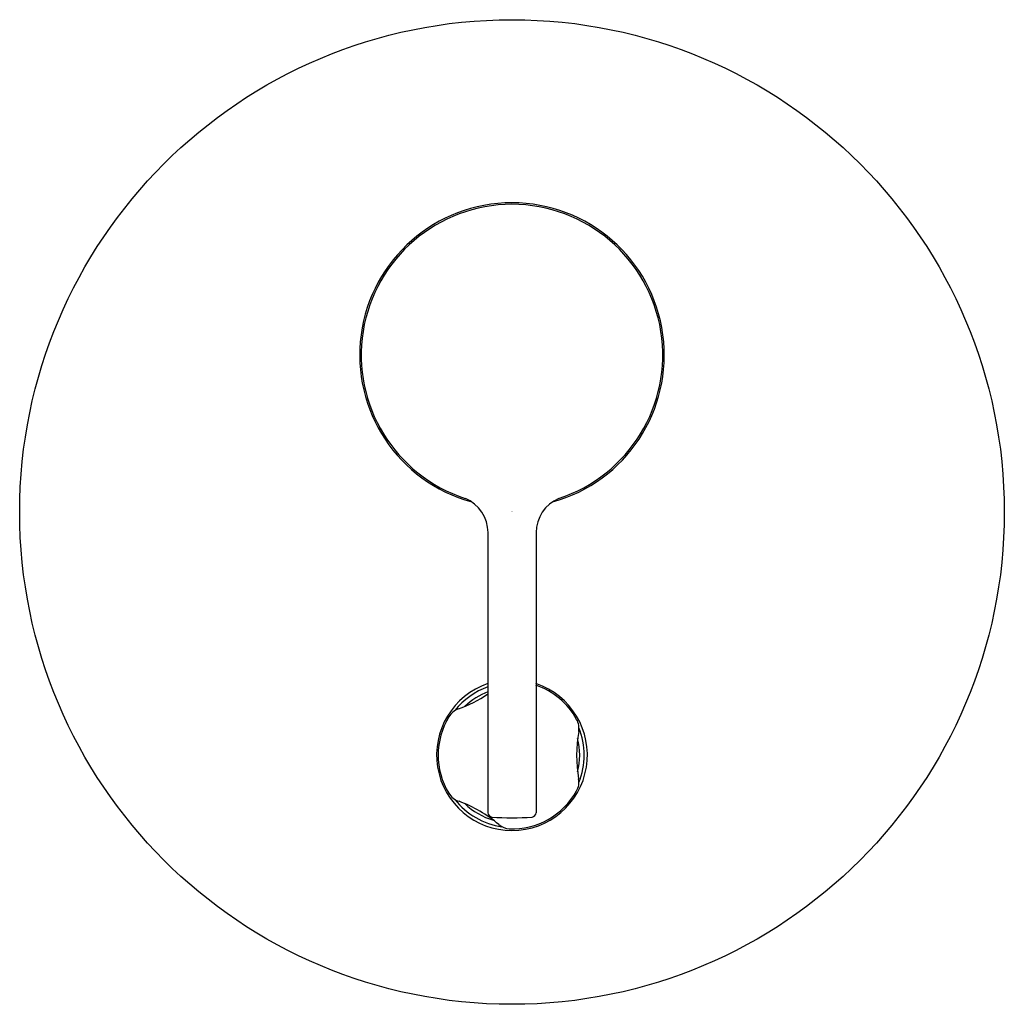
# Model space of a CAD drawing. Units: inches. Extents: x 3983.21 to 3989.51, y 130.54 to 136.84.
import ezdxf

# ---------------------------------------------------------------- set-up
doc = ezdxf.new("R2010")
doc.units = ezdxf.units.IN
doc.header["$LTSCALE"] = 0.64311
doc.header["$MEASUREMENT"] = 0
doc.layers.get('0').update_dxf_attribs({"color": 255, "linetype": 'CONTINUOUS'})
doc.layers.get('Defpoints').update_dxf_attribs({"linetype": 'CONTINUOUS'})
doc.styles.get("Standard").update_dxf_attribs({"font": 'txt', "width": 0.8})

msp = doc.modelspace()

# ---------------------------------------------------------------- linework, layer by layer
for p, q in [((3986.204, 131.7683), (3986.204, 133.5603)), ((3986.5111, 133.5603), (3986.5111, 131.7683))]:
    msp.add_line(p, q)
msp.add_circle((3986.3575, 133.6921), 3.1496)
for centre, radius, start, end in [((3986.3575, 134.696), 0.9744, 285.3814, 254.66972), ((3986.3575, 134.696), 0.9646, 288.02985, 251.97015), ((3985.9645, 133.5588), 0.2395, 0.36252, 66.75953), ((3986.7533, 133.557), 0.2422, 113.65642, 179.22153), ((3986.3575, 132.137), 0.4823, 108.56422, 71.43578), ((3986.3575, 132.137), 0.4626, 109.38504, 142.04102), ((3986.3575, 132.137), 0.4331, 110.76561, 134.01419), ((3986.3575, 132.137), 0.4724, 28.87907, 71.03443), ((3985.7207, 133.2468), 0.8661, 289.83324, 303.91206), ((3986.0547, 132.3209), 0.1181, 109.8331, 148.72493), ((3986.3575, 132.137), 0.4724, 148.72495, 211.12117), ((3986.6678, 132.3081), 0.1181, 349.98673, 28.87907), ((3987.6528, 132.1352), 0.882, 170.0543, 189.79165), ((3986.3575, 132.137), 0.4626, 337.7674, 22.19514), ((3986.3575, 132.137), 0.4331, 345.68914, 14.15675), ((3986.6739, 131.9639), 0.1119, 329.83163, 10.9938), ((3986.3575, 132.137), 0.4724, 267.83463, 330.96681), ((3986.0542, 131.9539), 0.1181, 211.12189, 252.58463), ((3986.3575, 132.137), 0.4626, 217.80486, 262.02852), ((3985.7221, 131.0406), 0.8538, 49.77716, 69.66233), ((3986.3575, 132.137), 0.4331, 225.78705, 254.02411), ((3986.2315, 131.7683), 0.0276, 180, 265.07849), ((3986.3575, 133.2314), 1.4961, 265.07849, 274.92151), ((3986.4835, 131.7683), 0.0276, 274.92151, 0), ((3986.3501, 131.7831), 0.1187, 229.77716, 264.96243)]:
    msp.add_arc(centre, radius, start, end)

# ---------------------------------------------------------------- texts
at = {"layer": 'Defpoints'}
for tag, p, s in [('TRADENAME', (3986.3531, 133.6948), 'COMPONENTS'), ('MODELNUMBER', (3986.3531, 133.6964), 'K-21397T-4'), ('PRODUCT', (3986.3531, 133.6931), 'VALVE TRIM')]:
    msp.add_attdef(tag, p, s, height=0.001, dxfattribs=at)

doc.saveas('drawing.dxf')
